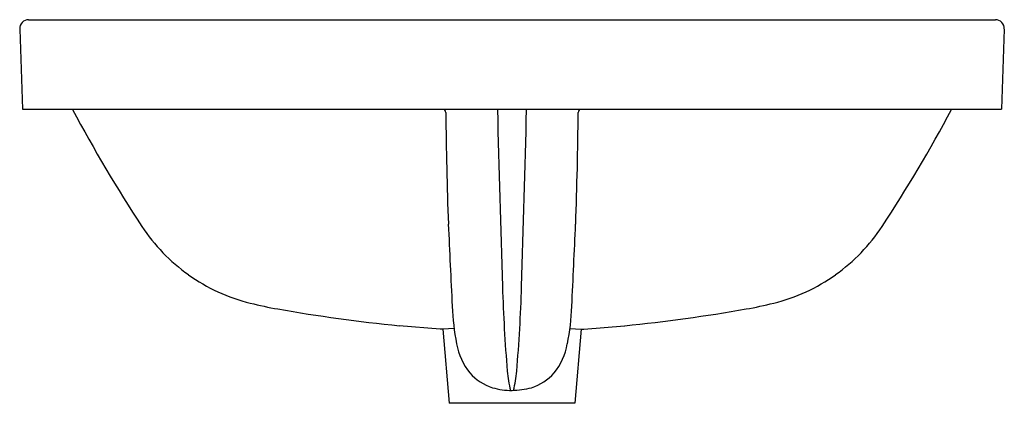
# Model space of a CAD drawing. Units: inches. Extents: x 5869.1 to 5890.7, y 434.5 to 442.9.
import ezdxf

# ---------------------------------------------------------------- set-up
doc = ezdxf.new("R2010")
doc.units = ezdxf.units.IN
doc.header["$LTSCALE"] = 0.64311
doc.header["$MEASUREMENT"] = 0
doc.layers.get('0').update_dxf_attribs({"color": 255, "linetype": 'CONTINUOUS'})
doc.layers.get('Defpoints').update_dxf_attribs({"linetype": 'CONTINUOUS'})
doc.styles.get("Standard").update_dxf_attribs({"font": 'txt', "width": 0.8})

msp = doc.modelspace()

# ---------------------------------------------------------------- linework, layer by layer
for p, q in [((5869.256, 442.914), (5890.502, 442.914)), ((5869.06, 442.71), (5869.121, 440.946)), ((5890.699, 442.71), (5890.637, 440.946)), ((5869.121, 440.946), (5890.637, 440.946)), ((5878.301, 436.12), (5877.403, 436.194)), ((5878.359, 436.12), (5878.301, 436.12)), ((5878.606, 436.134), (5878.359, 436.12)), ((5878.359, 436.12), (5878.501, 434.491)), ((5881.152, 436.134), (5881.4, 436.12)), ((5881.4, 436.12), (5881.257, 434.491)), ((5881.4, 436.12), (5881.457, 436.12)), ((5881.457, 436.12), (5882.355, 436.194)), ((5881.257, 434.491), (5878.501, 434.491))]:
    msp.add_line(p, q)
for centre, radius, start, end in [((5869.256, 442.717), 0.197, 90, 182), ((5890.502, 442.717), 0.197, 358, 90), ((5897.848, 455.595), 31.271, 207.9343, 213.415), ((5878.356, 440.877), 0.0686, 92.3263, 92.327), ((5878.356, 440.877), 0.0686, 359.9383, 87.6737), ((5964.064, 441.589), 85.642, 180.47624, 182.11645), ((6174.278, 447.361), 294.788, 181.24695, 182.00382), ((5585.48, 447.361), 294.788, 357.99618, 358.75305), ((5795.695, 441.589), 85.642, 357.88355, 359.52376), ((5881.402, 440.877), 0.0686, 92.3263, 180.0617), ((5881.402, 440.877), 0.0686, 87.673, 87.6737), ((5861.911, 455.595), 31.271, 326.585, 332.0657), ((7285.148, 503.208), 1408.159, 182.636797, 182.71034), ((4474.61, 503.208), 1408.159, 357.28966, 357.363203), ((5875.106, 440.591), 4.025, 213.415, 234.4688), ((5884.653, 440.591), 4.025, 305.5312, 326.585), ((5875.082, 440.558), 3.985, 234.4688, 256.1289), ((5884.676, 440.558), 3.985, 283.8711, 305.5312), ((5913.595, 438.054), 33.94, 181.6894, 184.8323), ((5846.164, 438.054), 33.94, 355.1677, 358.3106), ((5876.301, 445.494), 9.069, 256.1289, 260.0482), ((5883.457, 445.494), 9.069, 279.9518, 283.8711), ((5881.033, 472.459), 36.446, 260.0482, 264.2848), ((5883.742, 436.819), 5.181, 182.1913, 191.3774), ((5876.017, 436.819), 5.181, 348.6226, 357.8087), ((5878.726, 472.459), 36.446, 275.7152, 279.9518), ((5880.048, 436.039), 1.406, 189.917, 218.8797), ((5879.71, 436.039), 1.406, 321.1203, 350.083), ((5882.3, 435.4), 2.533, 184.6483, 194.3558), ((5877.458, 435.4), 2.533, 345.6854, 355.3517), ((5879.772, 435.871), 1.087, 221.1037, 252.678), ((5879.986, 435.871), 1.087, 287.322, 318.8963), ((5879.881, 436.322), 1.55, 253.8199, 269.9477), ((5879.727, 437.379), 2.612, 273.3394, 282.8921)]:
    msp.add_arc(centre, radius, start, end)

# ---------------------------------------------------------------- texts
at = {"layer": 'Defpoints'}
for tag, p, s in [('MODELNUMBER', (5879.876, 440.949), 'K-36400PH'), ('TRADENAME', (5879.876, 440.948), 'LADENA'), ('PRODUCT', (5879.876, 440.946), 'BATHROOM SINK')]:
    msp.add_attdef(tag, p, s, height=0.001, dxfattribs=at)

doc.saveas('drawing.dxf')
